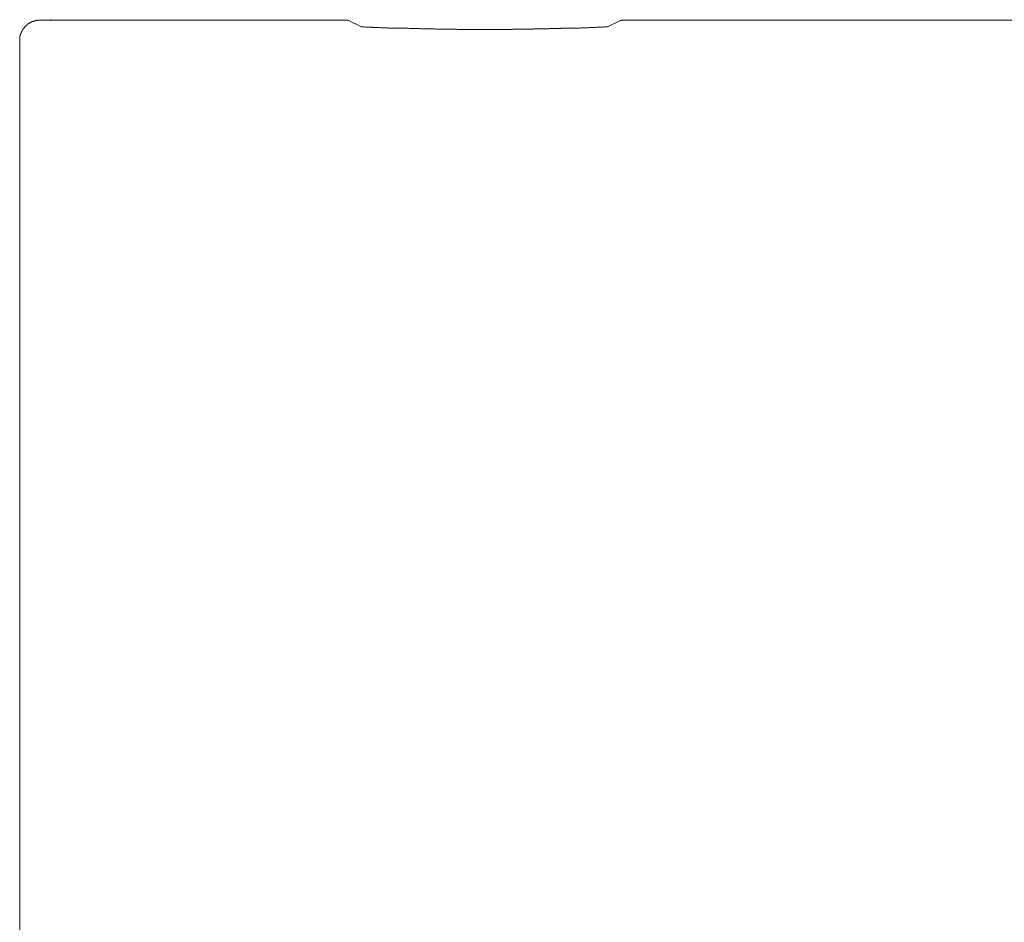
# Model space of a CAD drawing. Units: inches. Extents: x 23.4 to 111.6, y -92.3 to -29.6.
# Drawn here: x 48.6 to 53.1, y -68 to -63.9 of the extents above; entities that cross this region are included whole.
import ezdxf

# ---------------------------------------------------------------- set-up
doc = ezdxf.new("R2010")
doc.units = ezdxf.units.IN
doc.header["$MEASUREMENT"] = 0
doc.layers.add('图层 1', color=7, linetype='Continuous')

msp = doc.modelspace()

# ---------------------------------------------------------------- linework, layer by layer
at = {"layer": '图层 1', "color": 7, "lineweight": 9}
for points in [[(48.7397, -63.9344), (48.7383, -63.9344), (48.7372, -63.9344), (48.7362, -63.9344), (48.7348, -63.9344), (48.7335, -63.9344), (48.7321, -63.9344), (48.7307, -63.9344), (48.7293, -63.9344), (48.7279, -63.9344), (48.7266, -63.9344), (48.7266, -63.9358), (48.7252, -63.9358), (48.7245, -63.9358), (48.7231, -63.9358), (48.7217, -63.9358), (48.7204, -63.9358), (48.719, -63.937), (48.7176, -63.937), (48.7166, -63.937), (48.7152, -63.937), (48.7152, -63.9386), (48.7138, -63.9386), (48.7124, -63.9386), (48.7111, -63.9386), (48.7097, -63.9398), (48.7083, -63.9398), (48.7069, -63.9398), (48.7069, -63.941), (48.7056, -63.941), (48.7042, -63.941), (48.7031, -63.941), (48.7031, -63.9424), (48.7018, -63.9424), (48.7004, -63.9424), (48.7004, -63.9437), (48.699, -63.9437), (48.6976, -63.9437), (48.6976, -63.9453), (48.6963, -63.9453), (48.6949, -63.9453), (48.6949, -63.9463), (48.6935, -63.9463), (48.6921, -63.9477), (48.6907, -63.9477), (48.6907, -63.9491), (48.6894, -63.9491), (48.6887, -63.9491), (48.6887, -63.9504), (48.6873, -63.9504), (48.6873, -63.9517), (48.6856, -63.9517), (48.6845, -63.9517), (48.6845, -63.953), (48.6832, -63.953), (48.6832, -63.9542), (48.6818, -63.9542), (48.6818, -63.9558), (48.6804, -63.9558), (48.6804, -63.9572), (48.6794, -63.9572), (48.6776, -63.9582), (48.6766, -63.9582), (48.6766, -63.9597), (48.6752, -63.9597), (48.6752, -63.961), (48.6739, -63.961), (48.6739, -63.9623), (48.6728, -63.9623), (48.6728, -63.9635), (48.6714, -63.9635), (48.6714, -63.9647), (48.6701, -63.9647), (48.6701, -63.9665), (48.6687, -63.9677), (48.6687, -63.969), (48.6673, -63.969), (48.6673, -63.9703), (48.6659, -63.9703), (48.6659, -63.9716), (48.6649, -63.9716), (48.6649, -63.9728), (48.6649, -63.9742), (48.6632, -63.9742), (48.6632, -63.9756), (48.6618, -63.9756), (48.6618, -63.9768), (48.6618, -63.9784), (48.6604, -63.9784), (48.6604, -63.9796), (48.659, -63.9809), (48.659, -63.9821), (48.6584, -63.9821), (48.6584, -63.9833), (48.6584, -63.9846), (48.657, -63.9846), (48.657, -63.9861), (48.657, -63.9877), (48.6553, -63.9877), (48.6553, -63.9887), (48.6553, -63.9902), (48.6542, -63.9902), (48.6542, -63.9914), (48.6542, -63.9928), (48.6525, -63.994), (48.6525, -63.9952), (48.6525, -63.9968), (48.6511, -63.9968), (48.6511, -63.998), (48.6511, -63.9994), (48.6511, -64.0006), (48.6497, -64.0006), (48.6497, -64.002), (48.6497, -64.0033), (48.6497, -64.0047), (48.6497, -64.0059), (48.6487, -64.0059), (48.6487, -64.0073), (48.6487, -64.0087), (48.6487, -64.0099), (48.6487, -64.0114), (48.6487, -64.0126), (48.6473, -64.014), (48.6473, -64.0152), (48.6473, -64.0166), (48.6473, -64.018), (48.6473, -64.0192), (48.6473, -64.0206), (48.6473, -64.0218), (48.6473, -64.0233), (48.6473, -64.0245), (48.6473, -64.0259), (48.6473, -64.0273)], [(50.0812, -63.9344), (48.7397, -63.9344)], [(50.1432, -63.9358), (50.1418, -63.9358), (50.1418, -63.9344), (50.1408, -63.9344), (50.1394, -63.9344), (50.138, -63.9344), (50.1363, -63.9344), (50.1349, -63.9344), (50.1339, -63.9344), (50.1325, -63.9344), (50.1315, -63.9344), (50.1301, -63.9344), (50.1284, -63.9344), (50.1273, -63.9344), (50.126, -63.9344), (50.1246, -63.9344), (50.1232, -63.9344), (50.1218, -63.9344), (50.1205, -63.9344), (50.1198, -63.9344), (50.1184, -63.9344), (50.117, -63.9344), (50.1156, -63.9344), (50.1143, -63.9344), (50.1129, -63.9344), (50.1115, -63.9344), (50.1105, -63.9344), (50.1087, -63.9344), (50.1077, -63.9344), (50.1067, -63.9344), (50.105, -63.9344), (50.1036, -63.9344), (50.1022, -63.9344), (50.1012, -63.9344), (50.0994, -63.9344), (50.0981, -63.9344), (50.097, -63.9344), (50.0957, -63.9344), (50.0943, -63.9344), (50.0929, -63.9344), (50.0915, -63.9344), (50.0901, -63.9344), (50.0891, -63.9344), (50.0874, -63.9344), (50.086, -63.9344), (50.0846, -63.9344), (50.0836, -63.9344), (50.0826, -63.9344), (50.0812, -63.9344)], [(50.1432, -63.9358), (50.2031, -63.9647)], [(50.2031, -63.9647), (50.2069, -63.9647), (50.2093, -63.9647), (50.2135, -63.9647), (50.2162, -63.9647), (50.22, -63.9665), (50.2238, -63.9665), (50.2266, -63.9665), (50.2307, -63.9665), (50.2348, -63.9665), (50.2372, -63.9665), (50.241, -63.9665), (50.2441, -63.9665), (50.2479, -63.9665), (50.2521, -63.9665), (50.2545, -63.9677), (50.2583, -63.9677), (50.262, -63.9677), (50.2651, -63.9677), (50.2686, -63.9677), (50.2717, -63.9677), (50.2755, -63.9677), (50.2796, -63.9677), (50.2824, -63.9677), (50.2865, -63.9677), (50.2903, -63.969), (50.2927, -63.969), (50.2968, -63.969), (50.2996, -63.969), (50.3034, -63.969), (50.3075, -63.969), (50.3099, -63.969), (50.3137, -63.969), (50.3182, -63.969), (50.3206, -63.969), (50.3244, -63.969), (50.3272, -63.9703), (50.3313, -63.9703), (50.3354, -63.9703), (50.3382, -63.9703), (50.342, -63.9703), (50.3458, -63.9703), (50.3485, -63.9703), (50.3527, -63.9703), (50.3551, -63.9703), (50.3589, -63.9703), (50.363, -63.9703), (50.3657, -63.9703), (50.3699, -63.9716), (50.374, -63.9716), (50.3761, -63.9716), (50.3806, -63.9716), (50.383, -63.9716), (50.3871, -63.9716), (50.3906, -63.9716), (50.3933, -63.9716), (50.3974, -63.9716), (50.4009, -63.9716), (50.404, -63.9716), (50.4081, -63.9716), (50.4109, -63.9716), (50.4147, -63.9716), (50.4188, -63.9728), (50.4216, -63.9728), (50.4253, -63.9728), (50.4291, -63.9728), (50.4319, -63.9728), (50.436, -63.9728), (50.4381, -63.9728), (50.4422, -63.9728), (50.4464, -63.9728), (50.4491, -63.9728), (50.4533, -63.9728), (50.4567, -63.9728), (50.4595, -63.9728), (50.4636, -63.9728), (50.4663, -63.9728), (50.4705, -63.9742), (50.4746, -63.9742), (50.477, -63.9742), (50.4808, -63.9742), (50.4849, -63.9742), (50.4874, -63.9742), (50.4915, -63.9742), (50.4939, -63.9742), (50.498, -63.9742), (50.5022, -63.9742), (50.5046, -63.9742), (50.5091, -63.9742), (50.5129, -63.9742), (50.5153, -63.9742), (50.5194, -63.9742), (50.5228, -63.9742), (50.5256, -63.9742), (50.5297, -63.9742), (50.5325, -63.9742), (50.5363, -63.9742), (50.5401, -63.9756), (50.5432, -63.9756), (50.547, -63.9756), (50.5511, -63.9756), (50.5538, -63.9756), (50.558, -63.9756), (50.56, -63.9756), (50.5642, -63.9756), (50.5683, -63.9756), (50.5711, -63.9756), (50.5745, -63.9756), (50.5787, -63.9756), (50.5814, -63.9756), (50.5852, -63.9756), (50.5883, -63.9756), (50.5924, -63.9756), (50.5959, -63.9756), (50.599, -63.9756), (50.6028, -63.9756), (50.6069, -63.9756), (50.6093, -63.9756), (50.6131, -63.9756), (50.6159, -63.9756), (50.6196, -63.9756), (50.6238, -63.9756), (50.6262, -63.9756), (50.6303, -63.9756), (50.6345, -63.9756), (50.6372, -63.9768), (50.6407, -63.9768), (50.6441, -63.9768), (50.6476, -63.9768), (50.6517, -63.9768), (50.6544, -63.9768), (50.6586, -63.9768), (50.662, -63.9768), (50.6648, -63.9768), (50.6686, -63.9768), (50.671, -63.9768), (50.6751, -63.9768), (50.6792, -63.9768), (50.682, -63.9768), (50.6861, -63.9768), (50.6903, -63.9768), (50.693, -63.9768), (50.6968, -63.9768), (50.6992, -63.9768), (50.7034, -63.9768), (50.7072, -63.9768), (50.7099, -63.9768), (50.7137, -63.9768), (50.7178, -63.9768), (50.7202, -63.9768), (50.7247, -63.9768), (50.7271, -63.9768), (50.7309, -63.9768), (50.7351, -63.9768), (50.7378, -63.9768), (50.7416, -63.9768), (50.7457, -63.9768), (50.7482, -63.9768), (50.7523, -63.9768), (50.755, -63.9768), (50.7588, -63.9768), (50.7626, -63.9768), (50.7654, -63.9768), (50.7695, -63.9768), (50.7733, -63.9768), (50.7761, -63.9768), (50.7805, -63.9768), (50.7826, -63.9768), (50.7867, -63.9768), (50.7909, -63.9768), (50.7933, -63.9768), (50.7971, -63.9768), (50.8012, -63.9768), (50.8036, -63.9768), (50.8078, -63.9768), (50.8115, -63.9768), (50.8143, -63.9768), (50.8184, -63.9768), (50.8212, -63.9768), (50.8253, -63.9768), (50.8295, -63.9768), (50.8319, -63.9768), (50.8357, -63.9768), (50.8394, -63.9768), (50.8425, -63.9768), (50.846, -63.9768), (50.8487, -63.9768), (50.8529, -63.9768), (50.8563, -63.9768), (50.8594, -63.9768), (50.8632, -63.9768), (50.8674, -63.9768), (50.8701, -63.9768), (50.8742, -63.9768), (50.877, -63.9768), (50.8808, -63.9768), (50.8846, -63.9768), (50.8873, -63.9768), (50.8911, -63.9756), (50.8949, -63.9756), (50.8977, -63.9756), (50.9018, -63.9756), (50.9046, -63.9756), (50.9083, -63.9756), (50.9121, -63.9756), (50.9152, -63.9756), (50.919, -63.9756), (50.9232, -63.9756), (50.9259, -63.9756), (50.9294, -63.9756), (50.9321, -63.9756), (50.9363, -63.9756), (50.9404, -63.9756), (50.9425, -63.9756), (50.9469, -63.9756), (50.9507, -63.9756), (50.9535, -63.9756), (50.9573, -63.9756), (50.9604, -63.9756), (50.9645, -63.9756), (50.9679, -63.9756), (50.9707, -63.9756), (50.9748, -63.9756), (50.9786, -63.9756), (50.981, -63.9756), (50.9852, -63.9756), (50.9876, -63.9742), (50.9917, -63.9742), (50.9962, -63.9742), (50.9983, -63.9742), (51.0024, -63.9742), (51.0065, -63.9742), (51.0093, -63.9742), (51.0131, -63.9742), (51.0155, -63.9742), (51.0196, -63.9742), (51.0234, -63.9742), (51.0262, -63.9742), (51.03, -63.9742), (51.0341, -63.9742), (51.0369, -63.9742), (51.041, -63.9742), (51.0434, -63.9742), (51.0479, -63.9742), (51.0513, -63.9742), (51.0541, -63.9742), (51.0582, -63.9728), (51.0623, -63.9728), (51.0644, -63.9728), (51.0685, -63.9728), (51.0713, -63.9728), (51.0751, -63.9728), (51.0789, -63.9728), (51.082, -63.9728), (51.0858, -63.9728), (51.0896, -63.9728), (51.0927, -63.9728), (51.0968, -63.9728), (51.0996, -63.9728), (51.103, -63.9728), (51.1071, -63.9728), (51.1099, -63.9716), (51.1137, -63.9716), (51.1175, -63.9716), (51.1199, -63.9716), (51.124, -63.9716), (51.1271, -63.9716), (51.1306, -63.9716), (51.1347, -63.9716), (51.1374, -63.9716), (51.1416, -63.9716), (51.1454, -63.9716), (51.1481, -63.9716), (51.1519, -63.9716), (51.1561, -63.9716), (51.1588, -63.9703), (51.1623, -63.9703), (51.1654, -63.9703), (51.1691, -63.9703), (51.1733, -63.9703), (51.1757, -63.9703), (51.1798, -63.9703), (51.1843, -63.9703), (51.1867, -63.9703), (51.1905, -63.9703), (51.1933, -63.9703), (51.197, -63.9703), (51.2012, -63.969), (51.2036, -63.969), (51.2077, -63.969), (51.2112, -63.969), (51.2139, -63.969), (51.2181, -63.969), (51.2208, -63.969), (51.225, -63.969), (51.2291, -63.969), (51.2318, -63.969), (51.2356, -63.969), (51.2394, -63.9677), (51.2422, -63.9677), (51.2463, -63.9677), (51.2484, -63.9677), (51.2525, -63.9677), (51.2563, -63.9677), (51.2587, -63.9677), (51.2632, -63.9677), (51.2673, -63.9677), (51.2697, -63.9677), (51.2739, -63.9665), (51.2766, -63.9665), (51.2808, -63.9665), (51.2842, -63.9665), (51.287, -63.9665), (51.2911, -63.9665), (51.2949, -63.9665), (51.2976, -63.9665), (51.3014, -63.9665), (51.3042, -63.9665), (51.308, -63.9647), (51.3125, -63.9647), (51.3145, -63.9647), (51.319, -63.9647), (51.3214, -63.9647)], [(51.3214, -63.9647), (51.3807, -63.9358)], [(51.4434, -63.9344), (51.442, -63.9344), (51.4406, -63.9344), (51.4392, -63.9344), (51.4379, -63.9344), (51.4365, -63.9344), (51.4351, -63.9344), (51.4337, -63.9344), (51.4323, -63.9344), (51.4313, -63.9344), (51.4299, -63.9344), (51.4289, -63.9344), (51.4272, -63.9344), (51.4258, -63.9344), (51.4248, -63.9344), (51.4234, -63.9344), (51.422, -63.9344), (51.4206, -63.9344), (51.4193, -63.9344), (51.4179, -63.9344), (51.4168, -63.9344), (51.4158, -63.9344), (51.4144, -63.9344), (51.4131, -63.9344), (51.4117, -63.9344), (51.4103, -63.9344), (51.4089, -63.9344), (51.4075, -63.9344), (51.4062, -63.9344), (51.4048, -63.9344), (51.4034, -63.9344), (51.402, -63.9344), (51.401, -63.9344), (51.3993, -63.9344), (51.3986, -63.9344), (51.3969, -63.9344), (51.3955, -63.9344), (51.3941, -63.9344), (51.3924, -63.9344), (51.3914, -63.9344), (51.39, -63.9344), (51.3889, -63.9344), (51.3876, -63.9344), (51.3862, -63.9344), (51.3848, -63.9344), (51.3834, -63.9344), (51.382, -63.9358), (51.3807, -63.9358)], [(55.5217, -63.9344), (51.4434, -63.9344)], [(48.6473, -64.0273), (48.6473, -71.0639)]]:
    msp.add_lwpolyline(points, dxfattribs=at)
at = {"layer": '图层 1', "color": 7, "lineweight": 0}
msp.add_lwpolyline([(48.7867, -63.9324), (48.7915, -63.9324)], dxfattribs=at)

doc.saveas('drawing.dxf')
